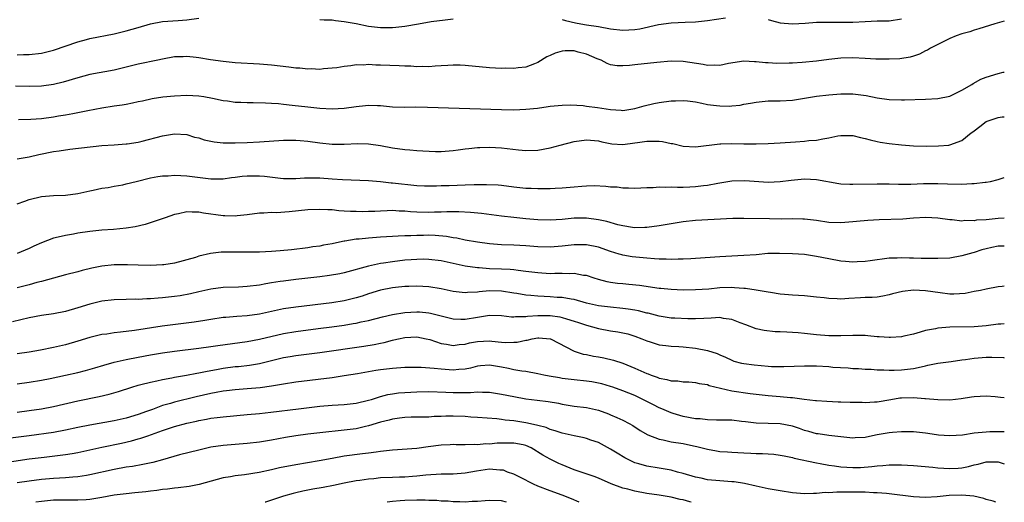
# Model space of a CAD drawing. Units: inches. Extents: x 2532000 to 2535000, y 1554000 to 1557000.
# Drawn here: x 2534837 to 2535000, y 1554000 to 1554080 of the extents above; entities that cross this region are included whole.
import ezdxf

# ---------------------------------------------------------------- set-up
doc = ezdxf.new("R2010")
doc.units = ezdxf.units.IN
doc.header["$MEASUREMENT"] = 0
doc.layers.add('LD25321554_2ft', color=135, linetype='Continuous')

msp = doc.modelspace()

# ---------------------------------------------------------------- linework, layer by layer
at = {"layer": 'LD25321554_2ft'}
for points, elevation in [([(2534837, 1554073.91), (2534838.07, 1554073.93), (2534839, 1554073.93), (2534841, 1554074.18), (2534843, 1554074.67), (2534847, 1554076.05), (2534848.44, 1554076.44), (2534849, 1554076.59), (2534853, 1554077.37), (2534855, 1554077.83), (2534857, 1554078.39), (2534859, 1554079.01), (2534861, 1554079.4), (2534863.56, 1554079.56), (2534865, 1554079.67), (2534867, 1554079.93)], 7904), ([(2534887, 1554079.74), (2534887.69, 1554079.69), (2534889, 1554079.65), (2534889.57, 1554079.57), (2534891, 1554079.41), (2534893, 1554079.04), (2534895, 1554078.65), (2534897, 1554078.4), (2534897.6, 1554078.4), (2534899, 1554078.41), (2534899.55, 1554078.45), (2534901, 1554078.63), (2534903.25, 1554079), (2534905.37, 1554079.37), (2534907.67, 1554079.67), (2534909, 1554079.81)], 7904), ([(2534927, 1554079.7), (2534927.55, 1554079.55), (2534929.17, 1554079.17), (2534930.08, 1554079), (2534931, 1554078.87), (2534933, 1554078.55), (2534935, 1554078.19), (2534937, 1554077.98), (2534938, 1554078), (2534939, 1554078.08), (2534939.8, 1554078.2), (2534942.88, 1554078.88), (2534945, 1554079.16), (2534947.29, 1554079.29), (2534949, 1554079.35), (2534951, 1554079.54), (2534953.98, 1554079.98)], 7904), ([(2534961, 1554079.7), (2534961.58, 1554079.58), (2534963, 1554079.2), (2534965, 1554079), (2534967.12, 1554079.12), (2534969, 1554079.27), (2534971, 1554079.29), (2534973.26, 1554079.26), (2534975, 1554079.29), (2534977, 1554079.41), (2534979, 1554079.49), (2534981, 1554079.53), (2534983, 1554079.86)], 7904), ([(2535000, 1554079.47), (2534999.21, 1554079.21), (2534998.45, 1554079), (2534995.82, 1554078.18), (2534995, 1554077.95), (2534994.3, 1554077.7), (2534993, 1554077.33), (2534992.06, 1554077), (2534991, 1554076.57), (2534989, 1554075.62), (2534987.84, 1554075), (2534987.33, 1554074.67), (2534987, 1554074.53), (2534986.01, 1554073.99), (2534985, 1554073.69), (2534984.48, 1554073.52), (2534982.75, 1554073.25), (2534981, 1554073.15), (2534978.81, 1554073.19), (2534977, 1554073.3), (2534975, 1554073.41), (2534973, 1554073.35), (2534971, 1554073.11), (2534969, 1554072.85), (2534966.62, 1554072.62), (2534965, 1554072.51), (2534964.49, 1554072.49), (2534962.46, 1554072.46), (2534961, 1554072.55), (2534960.55, 1554072.55), (2534959, 1554072.75), (2534958.73, 1554072.73), (2534957, 1554072.84), (2534954.44, 1554072.44), (2534953, 1554072.12), (2534952.19, 1554072.19), (2534951, 1554072.13), (2534950.3, 1554072.3), (2534947, 1554072.77), (2534945, 1554072.82), (2534942.63, 1554072.63), (2534939, 1554072.23), (2534938.11, 1554072.11), (2534937, 1554072.05), (2534936.06, 1554072.06), (2534935, 1554072.24), (2534934.44, 1554072.44), (2534933.41, 1554073), (2534932.76, 1554073.24), (2534931, 1554074.02), (2534929.65, 1554074.35), (2534929, 1554074.54), (2534927.47, 1554074.53), (2534927, 1554074.51), (2534925.82, 1554074.18), (2534925, 1554073.78), (2534924.44, 1554073.56), (2534923, 1554072.61), (2534922.4, 1554072.4), (2534921, 1554071.87), (2534919.74, 1554071.74), (2534919, 1554071.64), (2534917.66, 1554071.66), (2534917, 1554071.65), (2534915, 1554071.76), (2534911, 1554072.12), (2534910.16, 1554072.16), (2534909, 1554072.17), (2534908.14, 1554072.14), (2534907, 1554072.06), (2534906.01, 1554072.01), (2534905, 1554071.93), (2534903.95, 1554071.95), (2534903, 1554071.93), (2534902, 1554072), (2534901, 1554072.03), (2534900.08, 1554072.08), (2534897, 1554072.2), (2534896.21, 1554072.21), (2534895, 1554072.27), (2534894.21, 1554072.21), (2534893, 1554072.23), (2534892.07, 1554072.07), (2534891, 1554071.99), (2534889.77, 1554071.77), (2534889, 1554071.66), (2534887.56, 1554071.56), (2534887, 1554071.49), (2534885.55, 1554071.55), (2534885, 1554071.53), (2534883.67, 1554071.67), (2534883, 1554071.71), (2534881.87, 1554071.87), (2534879, 1554072.2), (2534877, 1554072.37), (2534873, 1554072.59), (2534871, 1554072.78), (2534868.93, 1554073.07), (2534867, 1554073.41), (2534866.57, 1554073.43), (2534865, 1554073.61), (2534864.43, 1554073.57), (2534863, 1554073.54), (2534861, 1554073.18), (2534860.21, 1554073), (2534857, 1554072.36), (2534853, 1554071.37), (2534849, 1554070.65), (2534847, 1554070.11), (2534844.62, 1554069.38), (2534843, 1554068.97), (2534841, 1554068.7), (2534839, 1554068.64), (2534836.72, 1554068.72)], 7906), ([(2534837.22, 1554063.22), (2534839.26, 1554063.26), (2534841, 1554063.4), (2534843, 1554063.66), (2534843.8, 1554063.8), (2534845, 1554063.98), (2534846.22, 1554064.22), (2534847, 1554064.34), (2534848.69, 1554064.69), (2534851, 1554065.13), (2534853, 1554065.46), (2534854.35, 1554065.65), (2534855, 1554065.77), (2534856.06, 1554065.94), (2534857, 1554066.17), (2534857.69, 1554066.31), (2534859.32, 1554066.68), (2534861.06, 1554066.94), (2534863, 1554067.12), (2534865, 1554067.21), (2534867, 1554067.12), (2534867.81, 1554067), (2534869.28, 1554066.72), (2534871, 1554066.34), (2534871.73, 1554066.27), (2534873, 1554066.08), (2534873.94, 1554066.06), (2534875, 1554066), (2534875.99, 1554066.01), (2534878.02, 1554065.98), (2534879, 1554065.93), (2534880.16, 1554065.84), (2534881, 1554065.75), (2534882.4, 1554065.6), (2534885, 1554065.28), (2534887, 1554065.07), (2534889, 1554064.98), (2534891, 1554065.06), (2534893, 1554065.34), (2534894.5, 1554065.5), (2534895, 1554065.57), (2534896.49, 1554065.51), (2534897, 1554065.51), (2534899, 1554065.31), (2534901, 1554065.25), (2534902.71, 1554065.29), (2534904.73, 1554065.27), (2534917, 1554064.86), (2534919, 1554064.83), (2534921, 1554064.89), (2534922.9, 1554065.1), (2534924.66, 1554065.34), (2534925, 1554065.41), (2534927, 1554065.6), (2534928.36, 1554065.64), (2534930.47, 1554065.53), (2534931, 1554065.44), (2534932.8, 1554065.2), (2534935, 1554064.85), (2534936.75, 1554064.75), (2534937, 1554064.71), (2534939, 1554065.01), (2534940.53, 1554065.47), (2534942.13, 1554065.87), (2534943, 1554066.03), (2534945, 1554066.31), (2534945.68, 1554066.32), (2534947, 1554066.37), (2534947.71, 1554066.29), (2534949, 1554066.11), (2534950.07, 1554065.93), (2534951, 1554065.71), (2534952.47, 1554065.53), (2534953, 1554065.45), (2534954.57, 1554065.43), (2534955, 1554065.45), (2534956.4, 1554065.6), (2534957, 1554065.73), (2534958.1, 1554065.9), (2534959, 1554066.1), (2534961, 1554066.29), (2534963, 1554066.32), (2534965, 1554066.42), (2534967, 1554066.71), (2534969, 1554067.07), (2534971, 1554067.31), (2534973, 1554067.46), (2534975, 1554067.46), (2534975.41, 1554067.41), (2534977.17, 1554067.17), (2534979, 1554066.77), (2534981, 1554066.51), (2534983, 1554066.46), (2534983.54, 1554066.46), (2534987, 1554066.55), (2534989, 1554066.67), (2534991, 1554067.07), (2534993, 1554068.03), (2534994.62, 1554069), (2534994.85, 1554069.15), (2534996.15, 1554069.85), (2534997, 1554070.2), (2534999, 1554070.83), (2534999.83, 1554071), (2535000, 1554071.04)], 7908), ([(2534837, 1554056.72), (2534839, 1554057.07), (2534840.59, 1554057.41), (2534843, 1554057.9), (2534843.94, 1554058.06), (2534845.68, 1554058.32), (2534851, 1554058.94), (2534853, 1554059.05), (2534855, 1554059.17), (2534855.19, 1554059.19), (2534857, 1554059.49), (2534857.62, 1554059.62), (2534861, 1554060.49), (2534863, 1554060.84), (2534865, 1554060.71), (2534866.31, 1554060.31), (2534867, 1554060.16), (2534867.88, 1554059.88), (2534869, 1554059.61), (2534869.53, 1554059.53), (2534871, 1554059.36), (2534873, 1554059.34), (2534875, 1554059.4), (2534877, 1554059.52), (2534881, 1554059.81), (2534881.79, 1554059.79), (2534883, 1554059.82), (2534883.74, 1554059.74), (2534885, 1554059.64), (2534887, 1554059.36), (2534889, 1554059.15), (2534891, 1554059.14), (2534893.24, 1554059.24), (2534895, 1554059.22), (2534897, 1554058.92), (2534899, 1554058.54), (2534901, 1554058.27), (2534901.82, 1554058.18), (2534903, 1554058.1), (2534903.99, 1554058.01), (2534906.07, 1554057.93), (2534907, 1554057.94), (2534909, 1554058.07), (2534909.8, 1554058.2), (2534911, 1554058.34), (2534911.58, 1554058.42), (2534913, 1554058.57), (2534913.4, 1554058.6), (2534915, 1554058.65), (2534917, 1554058.56), (2534919.79, 1554058.21), (2534921, 1554058.1), (2534923, 1554058.16), (2534925, 1554058.54), (2534926.68, 1554059), (2534929, 1554059.56), (2534931, 1554059.83), (2534933, 1554059.67), (2534933.53, 1554059.53), (2534935.22, 1554059.22), (2534937, 1554059.1), (2534939, 1554059.34), (2534939.41, 1554059.41), (2534941, 1554059.63), (2534941.66, 1554059.66), (2534943, 1554059.61), (2534943.56, 1554059.56), (2534945, 1554059.27), (2534945.24, 1554059.24), (2534947, 1554058.83), (2534949, 1554058.69), (2534953, 1554059.2), (2534953.19, 1554059.19), (2534955, 1554059.23), (2534957, 1554059.18), (2534959, 1554059.2), (2534961, 1554059.26), (2534963, 1554059.36), (2534965.54, 1554059.54), (2534967, 1554059.63), (2534967.72, 1554059.72), (2534969, 1554059.81), (2534970.03, 1554060.03), (2534971, 1554060.16), (2534972.49, 1554060.49), (2534973, 1554060.56), (2534975, 1554060.55), (2534976.23, 1554060.23), (2534977, 1554060.08), (2534977.83, 1554059.83), (2534979, 1554059.59), (2534979.49, 1554059.49), (2534981, 1554059.25), (2534983, 1554059.02), (2534985, 1554058.88), (2534987.18, 1554058.82), (2534989.16, 1554058.84), (2534990.86, 1554059), (2534991, 1554059.02), (2534993, 1554059.76), (2534994.54, 1554061), (2534994.81, 1554061.19), (2534995, 1554061.35), (2534995.95, 1554062.05), (2534997, 1554062.86), (2534997.34, 1554063), (2534999, 1554063.55), (2534999.64, 1554063.64), (2535000, 1554063.67)], 7910), ([(2534837, 1554049.3), (2534838.25, 1554049.75), (2534839, 1554050.01), (2534841, 1554050.51), (2534843, 1554050.64), (2534845, 1554050.71), (2534847, 1554050.97), (2534849, 1554051.44), (2534849.55, 1554051.55), (2534851, 1554051.88), (2534852, 1554052), (2534853, 1554052.2), (2534854.45, 1554052.45), (2534855, 1554052.57), (2534856.65, 1554053), (2534859, 1554053.56), (2534860.21, 1554053.79), (2534861, 1554053.9), (2534861.92, 1554053.92), (2534863, 1554054.01), (2534864.04, 1554053.96), (2534865, 1554053.9), (2534868.52, 1554053.48), (2534869, 1554053.44), (2534871, 1554053.43), (2534872.37, 1554053.62), (2534873, 1554053.68), (2534874.15, 1554053.85), (2534875, 1554053.9), (2534876.09, 1554053.91), (2534877, 1554053.89), (2534877.83, 1554053.83), (2534880.48, 1554053.52), (2534881, 1554053.49), (2534883, 1554053.48), (2534884.43, 1554053.57), (2534885, 1554053.58), (2534885.56, 1554053.56), (2534887, 1554053.58), (2534889, 1554053.44), (2534890.7, 1554053.3), (2534895, 1554053.14), (2534897, 1554052.97), (2534898.78, 1554052.78), (2534899, 1554052.77), (2534903, 1554052.31), (2534904.25, 1554052.25), (2534905, 1554052.24), (2534906.25, 1554052.25), (2534907, 1554052.3), (2534908.32, 1554052.32), (2534911, 1554052.4), (2534912.46, 1554052.46), (2534914.5, 1554052.5), (2534916.41, 1554052.41), (2534917, 1554052.35), (2534919, 1554052.11), (2534921, 1554051.9), (2534921.87, 1554051.87), (2534923, 1554051.79), (2534923.81, 1554051.81), (2534925, 1554051.79), (2534925.86, 1554051.86), (2534927, 1554051.92), (2534929, 1554052.12), (2534930.22, 1554052.22), (2534931, 1554052.27), (2534932.3, 1554052.3), (2534934.23, 1554052.23), (2534935, 1554052.12), (2534936.07, 1554052.07), (2534937, 1554051.93), (2534937.94, 1554051.94), (2534939, 1554051.88), (2534941, 1554052.01), (2534942.01, 1554052.01), (2534943, 1554052.12), (2534944.04, 1554052.04), (2534945, 1554052.11), (2534946.02, 1554052.02), (2534947, 1554052.06), (2534948.08, 1554052.08), (2534949, 1554052.14), (2534950.31, 1554052.31), (2534951, 1554052.38), (2534952.72, 1554052.72), (2534955, 1554053.08), (2534957.15, 1554053.15), (2534961, 1554052.88), (2534963, 1554052.97), (2534964.79, 1554053.21), (2534967, 1554053.4), (2534969, 1554053.28), (2534972.65, 1554052.65), (2534973, 1554052.6), (2534974.52, 1554052.52), (2534975, 1554052.51), (2534979, 1554052.61), (2534980.57, 1554052.57), (2534981, 1554052.58), (2534982.53, 1554052.53), (2534984.55, 1554052.55), (2534986.63, 1554052.63), (2534987, 1554052.66), (2534988.66, 1554052.66), (2534989, 1554052.67), (2534990.6, 1554052.6), (2534993, 1554052.55), (2534994.64, 1554052.64), (2534995, 1554052.62), (2534996.86, 1554052.86), (2534997, 1554052.86), (2534997.74, 1554053), (2534999, 1554053.31), (2534999.49, 1554053.49), (2535000, 1554053.64)], 7912), ([(2535000, 1554046.92), (2534999, 1554046.85), (2534997, 1554046.66), (2534995.42, 1554046.58), (2534995, 1554046.49), (2534993.49, 1554046.51), (2534993, 1554046.44), (2534991.38, 1554046.62), (2534991, 1554046.63), (2534989, 1554046.93), (2534987.03, 1554047.03), (2534985, 1554046.92), (2534983.22, 1554046.78), (2534979.34, 1554046.66), (2534977.44, 1554046.56), (2534975.61, 1554046.39), (2534975, 1554046.31), (2534973, 1554046.15), (2534971, 1554046.22), (2534969, 1554046.51), (2534967, 1554046.74), (2534966.75, 1554046.75), (2534965, 1554046.8), (2534963.22, 1554046.78), (2534961.21, 1554046.79), (2534957, 1554046.85), (2534955.15, 1554046.85), (2534949, 1554046.55), (2534947, 1554046.31), (2534945, 1554045.96), (2534943, 1554045.64), (2534941, 1554045.39), (2534940.63, 1554045.37), (2534939, 1554045.33), (2534938.62, 1554045.38), (2534937, 1554045.63), (2534936.18, 1554045.82), (2534934.36, 1554046.36), (2534933, 1554046.66), (2534931, 1554046.93), (2534929, 1554046.9), (2534927, 1554046.68), (2534925, 1554046.58), (2534923, 1554046.67), (2534921, 1554046.83), (2534919, 1554047.02), (2534917, 1554047.26), (2534913.69, 1554047.69), (2534911.86, 1554047.86), (2534909.94, 1554047.94), (2534907.95, 1554047.95), (2534907, 1554047.9), (2534905.89, 1554047.89), (2534905, 1554047.85), (2534903, 1554047.89), (2534901.96, 1554047.96), (2534901, 1554048.06), (2534900.08, 1554048.08), (2534899, 1554048.16), (2534898.11, 1554048.11), (2534897, 1554048.1), (2534896.04, 1554048.04), (2534895, 1554048), (2534893.99, 1554047.99), (2534893, 1554048), (2534892.02, 1554048.02), (2534891, 1554048.1), (2534890.13, 1554048.13), (2534889, 1554048.27), (2534888.28, 1554048.28), (2534887, 1554048.37), (2534885, 1554048.28), (2534881.94, 1554047.94), (2534879.82, 1554047.82), (2534879, 1554047.84), (2534877.75, 1554047.75), (2534877, 1554047.74), (2534875, 1554047.49), (2534873.32, 1554047.32), (2534873, 1554047.27), (2534871.31, 1554047.31), (2534871, 1554047.29), (2534867.75, 1554047.75), (2534867, 1554047.92), (2534865.89, 1554047.89), (2534865, 1554047.95), (2534863.64, 1554047.64), (2534863, 1554047.53), (2534861.42, 1554047), (2534859.64, 1554046.36), (2534858.13, 1554045.87), (2534856.51, 1554045.49), (2534855, 1554045.26), (2534852.93, 1554045.07), (2534851, 1554044.93), (2534849, 1554044.72), (2534847, 1554044.42), (2534846.29, 1554044.29), (2534845, 1554044.07), (2534843.76, 1554043.76), (2534843, 1554043.61), (2534841, 1554042.85), (2534839.73, 1554042.27), (2534839, 1554041.93), (2534837, 1554041.1)], 7914), ([(2535000, 1554042.31), (2534999, 1554042.28), (2534997.92, 1554042.08), (2534997, 1554041.88), (2534996.31, 1554041.69), (2534995, 1554041.26), (2534994.79, 1554041.21), (2534993, 1554040.69), (2534991, 1554040.34), (2534989, 1554040.24), (2534986.27, 1554040.27), (2534985, 1554040.32), (2534984.32, 1554040.32), (2534983, 1554040.37), (2534982.33, 1554040.33), (2534981, 1554040.3), (2534977.87, 1554039.87), (2534977, 1554039.74), (2534975.71, 1554039.71), (2534975, 1554039.67), (2534973.79, 1554039.79), (2534973, 1554039.84), (2534971, 1554040.18), (2534969, 1554040.59), (2534967, 1554040.9), (2534965, 1554041.05), (2534962.89, 1554041.11), (2534960.94, 1554041.06), (2534959, 1554040.89), (2534957, 1554040.74), (2534955, 1554040.65), (2534953, 1554040.54), (2534949, 1554040.24), (2534948.22, 1554040.22), (2534947, 1554040.13), (2534946.14, 1554040.14), (2534945, 1554040.07), (2534944.14, 1554040.14), (2534943, 1554040.13), (2534942.23, 1554040.23), (2534941, 1554040.3), (2534938.55, 1554040.55), (2534937, 1554040.82), (2534936.85, 1554040.85), (2534936.41, 1554041), (2534935, 1554041.42), (2534933, 1554042.11), (2534931, 1554042.5), (2534929, 1554042.49), (2534927, 1554042.27), (2534925, 1554042.12), (2534923, 1554042.17), (2534921, 1554042.34), (2534919, 1554042.47), (2534917, 1554042.54), (2534915, 1554042.67), (2534913, 1554042.93), (2534911, 1554043.3), (2534909.6, 1554043.6), (2534909, 1554043.67), (2534907.88, 1554043.88), (2534906.04, 1554044.04), (2534905, 1554044.09), (2534904.08, 1554044.08), (2534903, 1554044.08), (2534902.01, 1554044.01), (2534901, 1554044), (2534899.93, 1554043.93), (2534899, 1554043.9), (2534897, 1554043.77), (2534895, 1554043.63), (2534893.45, 1554043.45), (2534893, 1554043.43), (2534891.11, 1554043.11), (2534891, 1554043.1), (2534889.25, 1554042.75), (2534889, 1554042.68), (2534887.56, 1554042.44), (2534887, 1554042.31), (2534885.83, 1554042.17), (2534885, 1554042.03), (2534882.29, 1554041.71), (2534880.45, 1554041.55), (2534879, 1554041.43), (2534877, 1554041.32), (2534875, 1554041.28), (2534872.68, 1554041.32), (2534871, 1554041.32), (2534870.7, 1554041.3), (2534868.92, 1554041.08), (2534867, 1554040.62), (2534866.43, 1554040.43), (2534863, 1554039.51), (2534861.24, 1554039.24), (2534861, 1554039.19), (2534859, 1554039.11), (2534857, 1554039.14), (2534855.21, 1554039.21), (2534853, 1554039.21), (2534851, 1554039.01), (2534849.33, 1554038.67), (2534847.72, 1554038.28), (2534847, 1554038.07), (2534845, 1554037.56), (2534843, 1554037.01), (2534841, 1554036.44), (2534840.27, 1554036.27), (2534839, 1554035.9), (2534837, 1554035.44)], 7916), ([(2535000, 1554035.7), (2534999.65, 1554035.65), (2534999, 1554035.59), (2534997, 1554035.22), (2534996.05, 1554035), (2534995, 1554034.79), (2534993.54, 1554034.46), (2534991.65, 1554034.35), (2534991, 1554034.39), (2534989.43, 1554034.57), (2534987, 1554034.92), (2534985, 1554035.01), (2534983.19, 1554034.81), (2534981.56, 1554034.44), (2534981, 1554034.27), (2534979.94, 1554034.06), (2534979, 1554033.9), (2534978.18, 1554033.82), (2534977, 1554033.8), (2534976.25, 1554033.75), (2534974.32, 1554033.68), (2534973, 1554033.57), (2534972.39, 1554033.61), (2534971, 1554033.63), (2534970.26, 1554033.74), (2534969, 1554033.89), (2534967, 1554034.1), (2534965, 1554034.2), (2534963.7, 1554034.3), (2534963, 1554034.38), (2534961.38, 1554034.62), (2534961, 1554034.7), (2534959.03, 1554035.03), (2534957.29, 1554035.29), (2534957, 1554035.3), (2534955.44, 1554035.44), (2534955, 1554035.45), (2534953, 1554035.39), (2534951.21, 1554035.21), (2534949, 1554035.06), (2534947, 1554035.04), (2534945, 1554035.13), (2534943.29, 1554035.29), (2534943, 1554035.32), (2534939.78, 1554035.78), (2534937.98, 1554035.98), (2534937, 1554036.05), (2534936.14, 1554036.14), (2534935, 1554036.29), (2534934.4, 1554036.4), (2534933, 1554036.77), (2534932.26, 1554037), (2534931, 1554037.43), (2534930.53, 1554037.47), (2534929, 1554037.77), (2534928.28, 1554037.72), (2534927, 1554037.76), (2534925.77, 1554037.77), (2534925, 1554037.74), (2534923, 1554037.87), (2534921, 1554038.13), (2534919.75, 1554038.25), (2534919, 1554038.37), (2534918.43, 1554038.43), (2534917, 1554038.51), (2534915, 1554038.57), (2534913.29, 1554038.71), (2534913, 1554038.71), (2534911, 1554039.02), (2534907, 1554039.89), (2534905, 1554040.12), (2534904.14, 1554040.14), (2534903, 1554040.12), (2534902.06, 1554040.06), (2534901, 1554039.96), (2534899, 1554039.72), (2534897.47, 1554039.47), (2534897, 1554039.42), (2534895, 1554039.02), (2534891, 1554037.9), (2534890.27, 1554037.73), (2534888.57, 1554037.43), (2534887, 1554037.23), (2534883, 1554036.79), (2534881, 1554036.54), (2534880.44, 1554036.44), (2534879, 1554036.23), (2534878.05, 1554036.05), (2534877, 1554035.88), (2534875, 1554035.63), (2534873.55, 1554035.54), (2534871, 1554035.45), (2534869, 1554035.19), (2534867, 1554034.74), (2534865.6, 1554034.4), (2534863.91, 1554034.09), (2534863, 1554033.96), (2534861, 1554033.76), (2534860.27, 1554033.73), (2534859, 1554033.61), (2534858.39, 1554033.61), (2534857, 1554033.51), (2534856.48, 1554033.52), (2534855, 1554033.47), (2534853, 1554033.43), (2534851, 1554033.21), (2534849, 1554032.71), (2534847, 1554032.09), (2534845, 1554031.53), (2534843, 1554031.12), (2534841, 1554030.82), (2534839, 1554030.47), (2534836.22, 1554029.78)], 7918), ([(2535000, 1554029.46), (2534999.44, 1554029.44), (2534999, 1554029.4), (2534997, 1554029.16), (2534995, 1554028.99), (2534991, 1554028.92), (2534989, 1554028.75), (2534988.66, 1554028.66), (2534987, 1554028.35), (2534986.08, 1554028.08), (2534985, 1554027.79), (2534983.43, 1554027.43), (2534983, 1554027.32), (2534981.21, 1554027.21), (2534981, 1554027.19), (2534979.33, 1554027.33), (2534979, 1554027.33), (2534977.49, 1554027.49), (2534977, 1554027.52), (2534975, 1554027.56), (2534973, 1554027.47), (2534971, 1554027.48), (2534969, 1554027.65), (2534967, 1554027.89), (2534965.96, 1554027.96), (2534965, 1554028.06), (2534964.07, 1554028.07), (2534963, 1554028.15), (2534962.14, 1554028.14), (2534960.36, 1554028.36), (2534959, 1554028.66), (2534957.32, 1554029.32), (2534956.37, 1554029.63), (2534955, 1554030.19), (2534953.65, 1554030.35), (2534953, 1554030.49), (2534951.62, 1554030.38), (2534950.37, 1554030.37), (2534949, 1554030.28), (2534947.72, 1554030.28), (2534945.62, 1554030.38), (2534945, 1554030.42), (2534943, 1554030.72), (2534941.21, 1554031.21), (2534941, 1554031.25), (2534939.61, 1554031.61), (2534939, 1554031.72), (2534937.9, 1554031.9), (2534937, 1554032.03), (2534935, 1554032.22), (2534933, 1554032.47), (2534931, 1554032.91), (2534929, 1554033.47), (2534928.46, 1554033.54), (2534927, 1554033.81), (2534926.16, 1554033.84), (2534925, 1554033.93), (2534924.01, 1554033.99), (2534923, 1554034.03), (2534921.84, 1554034.16), (2534921, 1554034.21), (2534919.52, 1554034.48), (2534919, 1554034.55), (2534917, 1554034.89), (2534915, 1554034.92), (2534913.27, 1554034.73), (2534913, 1554034.69), (2534911.38, 1554034.62), (2534911, 1554034.57), (2534909, 1554034.81), (2534907, 1554035.26), (2534905, 1554035.56), (2534903, 1554035.67), (2534901.65, 1554035.65), (2534901, 1554035.63), (2534899.49, 1554035.49), (2534899, 1554035.43), (2534897, 1554035.03), (2534895, 1554034.41), (2534893.95, 1554034.05), (2534893, 1554033.74), (2534891, 1554033.25), (2534888.94, 1554032.94), (2534883, 1554032.25), (2534881, 1554031.93), (2534877, 1554031.07), (2534875, 1554030.8), (2534873.3, 1554030.7), (2534871.46, 1554030.54), (2534871, 1554030.49), (2534869, 1554030.2), (2534867.98, 1554030.02), (2534866.24, 1554029.76), (2534860.92, 1554029.08), (2534856.39, 1554028.39), (2534854.08, 1554028.08), (2534853, 1554027.98), (2534851.79, 1554027.79), (2534851, 1554027.71), (2534849, 1554027.24), (2534847, 1554026.61), (2534845, 1554026.01), (2534843, 1554025.55), (2534840.87, 1554025.13), (2534839, 1554024.81), (2534837, 1554024.52)], 7920), ([(2534837, 1554019.58), (2534839, 1554019.84), (2534841, 1554020.17), (2534842.44, 1554020.44), (2534844.97, 1554020.97), (2534847, 1554021.43), (2534848.26, 1554021.74), (2534849.81, 1554022.19), (2534851.33, 1554022.67), (2534853, 1554023.14), (2534855, 1554023.6), (2534857, 1554023.99), (2534859, 1554024.35), (2534861, 1554024.68), (2534863, 1554024.96), (2534867, 1554025.44), (2534869, 1554025.71), (2534870.12, 1554025.88), (2534875, 1554026.58), (2534877, 1554026.94), (2534881, 1554027.89), (2534883, 1554028.23), (2534886.68, 1554028.68), (2534888.98, 1554028.98), (2534891, 1554029.26), (2534892.5, 1554029.5), (2534893, 1554029.6), (2534893.79, 1554029.79), (2534895, 1554030.04), (2534897.35, 1554030.65), (2534899, 1554031.03), (2534901, 1554031.36), (2534903, 1554031.47), (2534903.44, 1554031.44), (2534905, 1554031.27), (2534905.23, 1554031.23), (2534907, 1554030.77), (2534909, 1554030.29), (2534910.24, 1554030.24), (2534911, 1554030.26), (2534913, 1554030.59), (2534913.37, 1554030.63), (2534915, 1554030.9), (2534917, 1554030.83), (2534918.64, 1554030.64), (2534919, 1554030.63), (2534919.31, 1554030.69), (2534921, 1554030.69), (2534921.26, 1554030.74), (2534923, 1554030.85), (2534925, 1554030.84), (2534926.62, 1554030.62), (2534927, 1554030.54), (2534927.7, 1554030.3), (2534929, 1554029.93), (2534929.71, 1554029.71), (2534931, 1554029.25), (2534932.01, 1554029), (2534933, 1554028.71), (2534935, 1554028.34), (2534936.17, 1554028.17), (2534937, 1554028), (2534937.81, 1554027.81), (2534939, 1554027.45), (2534940.17, 1554027), (2534941, 1554026.64), (2534941.52, 1554026.48), (2534943, 1554025.99), (2534944.1, 1554025.9), (2534945, 1554025.77), (2534946.28, 1554025.72), (2534947, 1554025.66), (2534949, 1554025.45), (2534951, 1554025.07), (2534952.58, 1554024.58), (2534953, 1554024.36), (2534953.95, 1554023.95), (2534955, 1554023.45), (2534955.32, 1554023.32), (2534956.58, 1554023), (2534957, 1554022.91), (2534958.68, 1554022.68), (2534961, 1554022.48), (2534961.55, 1554022.45), (2534963.59, 1554022.41), (2534967, 1554022.53), (2534969, 1554022.52), (2534971, 1554022.4), (2534971.68, 1554022.32), (2534974.21, 1554022.21), (2534975, 1554022.12), (2534975.92, 1554022.08), (2534977, 1554022), (2534977.99, 1554022.01), (2534979, 1554021.9), (2534980.1, 1554021.9), (2534981, 1554021.83), (2534981.83, 1554021.83), (2534983, 1554021.85), (2534984.03, 1554021.97), (2534985, 1554022.11), (2534985.75, 1554022.25), (2534987, 1554022.56), (2534987.38, 1554022.62), (2534989, 1554022.95), (2534991.23, 1554023.23), (2534993, 1554023.5), (2534993.57, 1554023.57), (2534995, 1554023.8), (2534997, 1554023.95), (2534997.96, 1554023.96), (2534999.89, 1554023.89), (2535000, 1554023.88)], 7922), ([(2534837, 1554014.9), (2534839, 1554015.14), (2534841, 1554015.43), (2534843, 1554015.81), (2534847, 1554016.74), (2534850.55, 1554017.45), (2534852.17, 1554017.83), (2534853.72, 1554018.28), (2534855.93, 1554019), (2534857, 1554019.33), (2534857.43, 1554019.43), (2534859, 1554019.86), (2534860.07, 1554020.07), (2534861, 1554020.29), (2534862.56, 1554020.56), (2534863, 1554020.65), (2534864.98, 1554020.98), (2534866.69, 1554021.31), (2534867, 1554021.36), (2534868.35, 1554021.65), (2534869.92, 1554021.92), (2534871, 1554022.13), (2534873, 1554022.4), (2534873.56, 1554022.44), (2534875.35, 1554022.65), (2534877, 1554022.92), (2534881, 1554023.89), (2534882.08, 1554024.08), (2534883, 1554024.23), (2534887, 1554024.72), (2534894.24, 1554025.76), (2534895.95, 1554026.05), (2534897, 1554026.29), (2534897.61, 1554026.4), (2534899, 1554026.78), (2534899.19, 1554026.81), (2534899.95, 1554027), (2534901, 1554027.23), (2534903, 1554027.32), (2534904.55, 1554027), (2534905.14, 1554026.86), (2534907, 1554026.22), (2534907.89, 1554026.11), (2534909, 1554025.9), (2534909.96, 1554026.04), (2534911, 1554026.14), (2534911.69, 1554026.31), (2534913, 1554026.58), (2534915, 1554026.66), (2534915.39, 1554026.61), (2534917, 1554026.44), (2534917.6, 1554026.4), (2534919, 1554026.42), (2534919.54, 1554026.46), (2534921, 1554026.8), (2534921.2, 1554026.8), (2534922.05, 1554027), (2534923, 1554027.15), (2534923.15, 1554027.15), (2534925, 1554027.02), (2534925.07, 1554027), (2534928.95, 1554024.95), (2534930.48, 1554024.48), (2534931, 1554024.4), (2534932.15, 1554024.15), (2534933, 1554024.01), (2534933.85, 1554023.85), (2534935.46, 1554023.46), (2534937, 1554022.96), (2534939, 1554022.16), (2534941, 1554021.25), (2534941.2, 1554021.2), (2534941.69, 1554021), (2534942.66, 1554020.66), (2534943, 1554020.51), (2534944.3, 1554020.3), (2534945, 1554020.08), (2534946.08, 1554020.08), (2534947, 1554019.92), (2534947.91, 1554019.91), (2534949, 1554019.81), (2534949.62, 1554019.62), (2534951, 1554019.43), (2534951.28, 1554019.28), (2534955, 1554018.43), (2534958.05, 1554017.95), (2534961, 1554017.62), (2534963, 1554017.47), (2534964.69, 1554017.31), (2534965, 1554017.29), (2534966.96, 1554017.04), (2534968.83, 1554016.83), (2534969, 1554016.8), (2534970.68, 1554016.68), (2534972.59, 1554016.59), (2534973, 1554016.6), (2534974.54, 1554016.54), (2534976.51, 1554016.51), (2534977, 1554016.48), (2534978.58, 1554016.58), (2534979, 1554016.58), (2534981.27, 1554017), (2534982.76, 1554017.24), (2534983, 1554017.26), (2534985, 1554017.3), (2534986.85, 1554017.15), (2534987, 1554017.16), (2534989, 1554016.98), (2534991, 1554016.94), (2534992.88, 1554017.12), (2534994.61, 1554017.39), (2534995, 1554017.47), (2534997, 1554017.59), (2534998.51, 1554017.49), (2534999.36, 1554017.36), (2535000, 1554017.31)], 7924), ([(2535000, 1554011.66), (2534999.66, 1554011.66), (2534999, 1554011.61), (2534997.62, 1554011.62), (2534997, 1554011.59), (2534995, 1554011.4), (2534993.11, 1554011.11), (2534991, 1554010.95), (2534989.11, 1554011.11), (2534987.37, 1554011.37), (2534987, 1554011.44), (2534985, 1554011.62), (2534983.65, 1554011.65), (2534983, 1554011.62), (2534981.55, 1554011.55), (2534981, 1554011.48), (2534979, 1554011.13), (2534977.23, 1554010.77), (2534977, 1554010.71), (2534975.35, 1554010.65), (2534975, 1554010.61), (2534973, 1554010.83), (2534971, 1554011.02), (2534969.28, 1554011.28), (2534969, 1554011.29), (2534967.71, 1554011.71), (2534967, 1554011.87), (2534966.18, 1554012.18), (2534965, 1554012.55), (2534963, 1554012.94), (2534959, 1554013.06), (2534957.27, 1554013.27), (2534956.63, 1554013.37), (2534955, 1554013.54), (2534953, 1554013.56), (2534952.45, 1554013.55), (2534951, 1554013.6), (2534949.76, 1554013.76), (2534949, 1554013.8), (2534947, 1554014.17), (2534945.33, 1554014.67), (2534945, 1554014.76), (2534943.44, 1554015.44), (2534943, 1554015.61), (2534942.09, 1554016.09), (2534940.3, 1554017), (2534939, 1554017.62), (2534937, 1554018.41), (2534935.35, 1554019), (2534935, 1554019.12), (2534933.56, 1554019.56), (2534933, 1554019.7), (2534931.89, 1554019.89), (2534931, 1554020.03), (2534929, 1554020.22), (2534927, 1554020.47), (2534926.54, 1554020.54), (2534924.83, 1554020.83), (2534923.95, 1554021), (2534923, 1554021.21), (2534921, 1554021.58), (2534920.34, 1554021.66), (2534919, 1554021.9), (2534918.12, 1554022.12), (2534917, 1554022.32), (2534915, 1554022.66), (2534913.49, 1554022.51), (2534913, 1554022.47), (2534911.84, 1554022.16), (2534911, 1554022.01), (2534909.94, 1554021.94), (2534909, 1554021.84), (2534907, 1554021.98), (2534905.88, 1554022.12), (2534903.73, 1554022.27), (2534903, 1554022.28), (2534902.26, 1554022.26), (2534901, 1554022.25), (2534899, 1554022.12), (2534897, 1554021.88), (2534896.23, 1554021.77), (2534893.22, 1554021.22), (2534891, 1554020.86), (2534889, 1554020.57), (2534883, 1554019.85), (2534881, 1554019.53), (2534879, 1554019.17), (2534877.1, 1554018.9), (2534875, 1554018.73), (2534873, 1554018.59), (2534871.59, 1554018.41), (2534871, 1554018.34), (2534869.88, 1554018.12), (2534869, 1554017.98), (2534866.56, 1554017.44), (2534863, 1554016.53), (2534862.32, 1554016.32), (2534861, 1554015.96), (2534859.35, 1554015.35), (2534859, 1554015.24), (2534858.36, 1554015), (2534857, 1554014.52), (2534855, 1554013.92), (2534853, 1554013.47), (2534849, 1554012.76), (2534847, 1554012.35), (2534845, 1554011.92), (2534843, 1554011.55), (2534838.99, 1554011), (2534835, 1554010.49)], 7926), ([(2534835, 1554006.59), (2534839, 1554007.16), (2534841.47, 1554007.47), (2534845, 1554007.88), (2534846.07, 1554008.07), (2534847, 1554008.22), (2534851, 1554009.1), (2534854.22, 1554009.78), (2534855.86, 1554010.14), (2534857, 1554010.47), (2534857.42, 1554010.58), (2534858.57, 1554011), (2534861, 1554011.86), (2534862.3, 1554012.3), (2534863, 1554012.52), (2534865, 1554013.07), (2534866.59, 1554013.41), (2534867, 1554013.52), (2534868.27, 1554013.73), (2534869, 1554013.89), (2534870.03, 1554014.03), (2534871, 1554014.14), (2534875, 1554014.48), (2534877, 1554014.67), (2534878.88, 1554014.88), (2534883.45, 1554015.45), (2534887, 1554015.85), (2534889, 1554016.02), (2534891, 1554016.16), (2534893, 1554016.39), (2534895, 1554016.84), (2534895.53, 1554017), (2534896.64, 1554017.36), (2534897, 1554017.45), (2534898.22, 1554017.78), (2534899, 1554017.91), (2534899.95, 1554018.05), (2534901, 1554018.15), (2534903, 1554018.26), (2534905, 1554018.29), (2534907.8, 1554018.2), (2534909, 1554018.14), (2534911.86, 1554018.14), (2534913, 1554018.22), (2534913.82, 1554018.18), (2534915, 1554018.17), (2534915.97, 1554018.03), (2534917, 1554017.88), (2534919, 1554017.46), (2534921, 1554017.1), (2534922.89, 1554016.89), (2534924.67, 1554016.67), (2534926.36, 1554016.36), (2534927, 1554016.22), (2534929, 1554015.87), (2534931, 1554015.64), (2534933, 1554015.21), (2534934.62, 1554014.62), (2534935, 1554014.47), (2534936.01, 1554013.99), (2534937, 1554013.56), (2534938.07, 1554013), (2534938.66, 1554012.66), (2534939.87, 1554011.87), (2534941.14, 1554011.14), (2534943, 1554010.42), (2534943.69, 1554010.31), (2534945, 1554010.01), (2534947, 1554009.69), (2534948.68, 1554009.32), (2534949.22, 1554009.22), (2534951, 1554008.75), (2534952.49, 1554008.48), (2534953, 1554008.41), (2534954.31, 1554008.31), (2534955, 1554008.26), (2534957, 1554008.16), (2534958.13, 1554008.13), (2534959, 1554008.07), (2534960.08, 1554008.08), (2534961, 1554008), (2534961.94, 1554007.94), (2534963, 1554007.81), (2534963.65, 1554007.65), (2534965, 1554007.41), (2534965.3, 1554007.3), (2534969, 1554006.51), (2534969.57, 1554006.43), (2534971, 1554006.15), (2534971.97, 1554006.03), (2534973, 1554005.86), (2534975, 1554005.73), (2534976.24, 1554005.76), (2534978.11, 1554005.89), (2534979, 1554006.03), (2534979.93, 1554006.07), (2534981, 1554006.19), (2534982.2, 1554006.2), (2534983, 1554006.18), (2534985, 1554006.06), (2534988.19, 1554005.81), (2534989, 1554005.72), (2534991, 1554005.6), (2534992.36, 1554005.64), (2534993, 1554005.7), (2534994.11, 1554005.89), (2534995, 1554006.17), (2534995.7, 1554006.3), (2534997, 1554006.71), (2534999, 1554006.66), (2535000, 1554006.38)], 7928), ([(2534998.59, 1554000), (2534998.18, 1554000.18), (2534997, 1554000.49), (2534996.63, 1554000.63), (2534994.99, 1554000.99), (2534993, 1554001.17), (2534990.87, 1554001.13), (2534988.92, 1554000.92), (2534987, 1554000.79), (2534985, 1554000.9), (2534981, 1554001.42), (2534980.57, 1554001.43), (2534979, 1554001.58), (2534978.42, 1554001.58), (2534977, 1554001.66), (2534974.32, 1554001.68), (2534973, 1554001.65), (2534972.33, 1554001.67), (2534971, 1554001.59), (2534970.4, 1554001.6), (2534969, 1554001.46), (2534968.52, 1554001.48), (2534967, 1554001.4), (2534965, 1554001.56), (2534963, 1554001.88), (2534961, 1554002.24), (2534959, 1554002.68), (2534957.12, 1554003.12), (2534955.37, 1554003.37), (2534955, 1554003.4), (2534953, 1554003.52), (2534951, 1554003.71), (2534949.96, 1554003.96), (2534949, 1554004.14), (2534947, 1554004.74), (2534946.04, 1554005), (2534945, 1554005.31), (2534943, 1554005.66), (2534941, 1554005.96), (2534939.64, 1554006.36), (2534939, 1554006.52), (2534937.98, 1554007), (2534937.34, 1554007.34), (2534936.09, 1554008.09), (2534935, 1554008.79), (2534933, 1554009.86), (2534931.73, 1554010.27), (2534931, 1554010.53), (2534930.63, 1554010.63), (2534929, 1554010.95), (2534927, 1554011.4), (2534925.82, 1554011.82), (2534925, 1554012.04), (2534924.33, 1554012.33), (2534923, 1554012.67), (2534922.76, 1554012.76), (2534921, 1554013.13), (2534919, 1554013.45), (2534917.57, 1554013.57), (2534917, 1554013.68), (2534916.23, 1554013.77), (2534913, 1554014.02), (2534911.92, 1554014.08), (2534911, 1554014.17), (2534909, 1554014.23), (2534907.78, 1554014.22), (2534907, 1554014.17), (2534905.84, 1554014.16), (2534905, 1554014.08), (2534903.92, 1554014.08), (2534903, 1554014.05), (2534902.05, 1554014.05), (2534901, 1554014.01), (2534900.13, 1554013.87), (2534899, 1554013.75), (2534898.43, 1554013.57), (2534897, 1554013.23), (2534895, 1554012.62), (2534894.52, 1554012.52), (2534893, 1554012.16), (2534891, 1554011.89), (2534887, 1554011.47), (2534885, 1554011.24), (2534883.01, 1554010.99), (2534881.31, 1554010.69), (2534879, 1554010.25), (2534877, 1554009.93), (2534875, 1554009.7), (2534871, 1554009.37), (2534869, 1554009.09), (2534867, 1554008.63), (2534863.82, 1554007.82), (2534861, 1554007.01), (2534859.41, 1554006.59), (2534857.76, 1554006.24), (2534856.06, 1554005.94), (2534855, 1554005.8), (2534853, 1554005.44), (2534849, 1554004.52), (2534848.45, 1554004.45), (2534847, 1554004.21), (2534846.17, 1554004.17), (2534845, 1554004.06), (2534844.01, 1554004.01), (2534843, 1554003.94), (2534841, 1554003.75), (2534839, 1554003.49), (2534837, 1554003.2)], 7930), ([(2534948.3, 1554000), (2534948.07, 1554000.07), (2534947, 1554000.39), (2534946.49, 1554000.49), (2534945, 1554000.83), (2534943, 1554001.17), (2534941, 1554001.48), (2534939, 1554001.83), (2534937.85, 1554002.15), (2534937, 1554002.34), (2534935.07, 1554003.07), (2534933, 1554003.97), (2534932.27, 1554004.27), (2534929, 1554005.38), (2534927, 1554006.18), (2534926.43, 1554006.43), (2534925, 1554007.15), (2534923.81, 1554007.81), (2534921.89, 1554009), (2534921, 1554009.39), (2534920.53, 1554009.47), (2534919, 1554009.79), (2534917, 1554009.77), (2534916.26, 1554009.74), (2534915, 1554009.62), (2534914.37, 1554009.63), (2534913, 1554009.51), (2534912.46, 1554009.54), (2534911, 1554009.48), (2534909.5, 1554009.5), (2534909, 1554009.52), (2534908.52, 1554009.48), (2534907, 1554009.44), (2534904.84, 1554009.16), (2534903, 1554008.9), (2534899, 1554008.63), (2534897, 1554008.38), (2534896.3, 1554008.3), (2534895, 1554008.1), (2534894, 1554008), (2534891, 1554007.62), (2534889, 1554007.26), (2534886.85, 1554006.85), (2534883, 1554006.2), (2534880.33, 1554005.67), (2534879, 1554005.38), (2534876.94, 1554004.94), (2534874.54, 1554004.54), (2534873, 1554004.37), (2534872.21, 1554004.21), (2534871, 1554004.02), (2534867.07, 1554002.93), (2534865.38, 1554002.62), (2534863.6, 1554002.4), (2534863, 1554002.35), (2534861.82, 1554002.18), (2534861, 1554002.12), (2534860.05, 1554001.95), (2534859, 1554001.84), (2534858.26, 1554001.74), (2534856.45, 1554001.55), (2534855, 1554001.42), (2534853, 1554001.18), (2534851, 1554000.79), (2534849, 1554000.44), (2534848.42, 1554000.42), (2534847, 1554000.33), (2534846.36, 1554000.36), (2534845, 1554000.37), (2534843, 1554000.34), (2534841, 1554000.13), (2534840.08, 1554000)], 7932), ([(2534929.78, 1554000), (2534928.56, 1554000.56), (2534927, 1554001.17), (2534925, 1554001.87), (2534923, 1554002.66), (2534922.25, 1554003), (2534920.1, 1554004.1), (2534919, 1554004.63), (2534917.94, 1554005), (2534917.28, 1554005.28), (2534917, 1554005.33), (2534916.68, 1554005.32), (2534915, 1554005.45), (2534912.86, 1554005.14), (2534911, 1554004.79), (2534909, 1554004.67), (2534907, 1554004.67), (2534904.48, 1554004.48), (2534903, 1554004.29), (2534902.26, 1554004.26), (2534901, 1554004.17), (2534900.16, 1554004.16), (2534899, 1554004.12), (2534897, 1554004.02), (2534895.9, 1554003.9), (2534895, 1554003.83), (2534893.6, 1554003.6), (2534893, 1554003.54), (2534891, 1554003.14), (2534889.23, 1554002.77), (2534887.54, 1554002.46), (2534885.84, 1554002.16), (2534885, 1554001.99), (2534884.16, 1554001.84), (2534883, 1554001.54), (2534882.55, 1554001.45), (2534881, 1554000.99), (2534878.03, 1554000.03), (2534877.93, 1554000)], 7934), ([(2534917.79, 1554000), (2534917, 1554000.26), (2534915, 1554000.32), (2534914.26, 1554000.26), (2534913, 1554000.11), (2534912.12, 1554000.12), (2534911, 1554000.02), (2534910.1, 1554000.1), (2534909, 1554000.09), (2534908.18, 1554000.18), (2534907, 1554000.2), (2534906.29, 1554000.29), (2534905, 1554000.31), (2534904.36, 1554000.36), (2534903, 1554000.37), (2534901, 1554000.32), (2534900.22, 1554000.22), (2534899, 1554000.15), (2534898.12, 1554000)], 7936)]:
    msp.add_lwpolyline(points, dxfattribs=dict(at, elevation=elevation))

doc.saveas('drawing.dxf')
